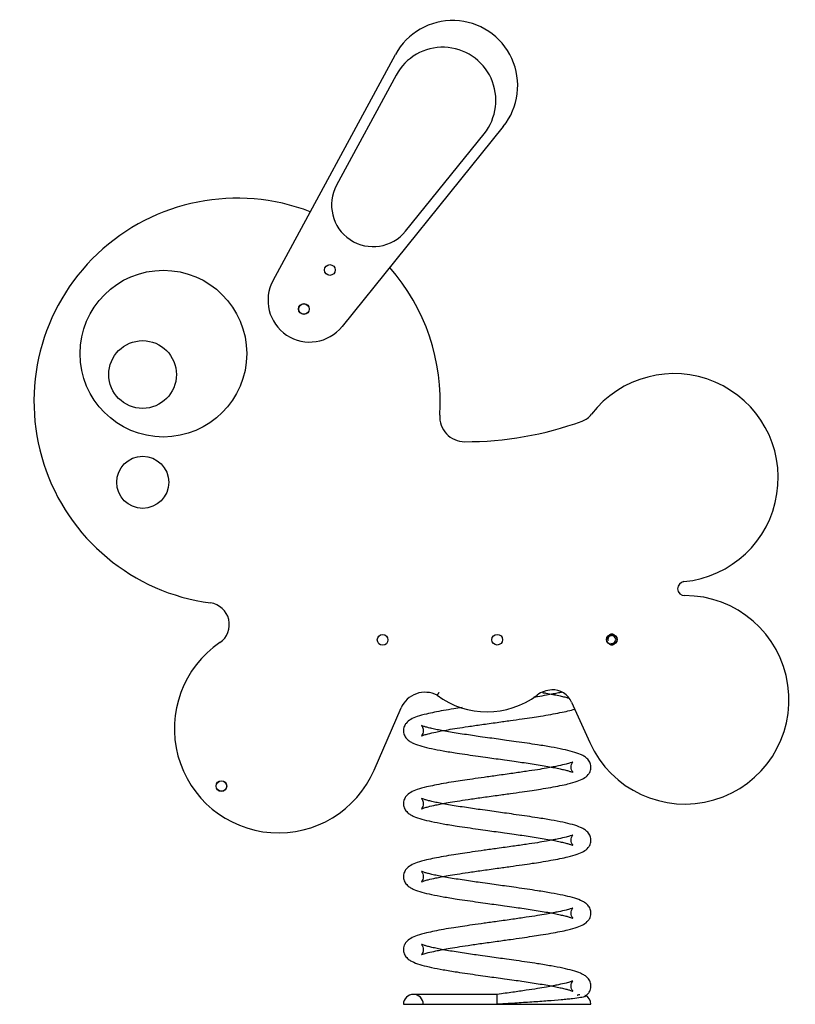
# Model space of a CAD drawing. Units: millimetres. Extents: x -280 to 4252, y 837 to 5772.
# Drawn here: x 2590 to 3334, y 4827 to 5772 of the extents above; entities that cross this region are included whole.
import ezdxf

# ---------------------------------------------------------------- set-up
doc = ezdxf.new("R2010")
doc.units = ezdxf.units.MM
doc.layers.add('Default', color=7, linetype='Continuous')

# ---------------------------------------------------------------- blocks, each defined once
blk = doc.blocks.new('SE5')
at = {"layer": 'Default', "color": 7, "linetype": 'Continuous'}
for p, q in [((229.52, 694.47), (346.89, 911.2)), ((347.62, 891.55), (290.48, 786.03)), ((347.62, 891.55), (290.48, 786.03)), ((450.51, 842.21), (295.84, 650.31)), ((356.79, 741.88), (432.1, 835.31)), ((356.79, 741.88), (432.1, 835.31)), ((549.68, 351.23), (549.68, 350)), ((549.68, 350), (549.68, 348.77)), ((554.68, 355), (553.44, 355)), ((555.91, 355), (554.68, 355)), ((559.68, 350), (559.68, 351.23)), ((559.68, 348.77), (559.68, 350)), ((553.44, 345), (554.68, 345)), ((554.68, 345), (555.91, 345)), ((326.57, 224.69), (352.42, 284.33)), ((516.1, 289.9), (533.59, 251.06)), ((444.68, 9.5), (364.18, 9.5)), ((444.68, 0), (444.68, 9.5)), ((354.68, 0), (534.68, 0))]:
    blk.add_line(p, q, dxfattribs=at)
for centre, radius in [((284.09, 704.55), 5.15), ((124.22, 624.29), 80), ((259.15, 667.09), 5.15), ((259.15, 667.09), 5), ((104.25, 604.25), 32.5), ((104.43, 500.86), 25), ((334.68, 349.63), 5.15), ((444.68, 349.82), 5.15), ((554.68, 350), 5.15), ((554.68, 350), 5), ((179.91, 209.38), 5.15), ((179.91, 209.38), 5)]:
    blk.add_circle(centre, radius, dxfattribs=at)
for centre, radius, start, end in [((401.85, 881.44), 62.5, 321.13027, 151.56209), ((392.43, 867.28), 50.95, 321.13027, 151.56209), ((325.65, 766.98), 40, 151.56209, 321.13027), ((195, 578.42), 195, 68.90111, 262.45661), ((195, 578.42), 195, 356.14296, 41.2715), ((264.69, 675.42), 40, 151.56209, 321.13027), ((614.42, 505.1), 100, 275.4711, 142.42884), ((413.43, 563.69), 23.92, 176.14296, 269.92757), ((413.81, 869.77), 330, 269.92757, 289.89542), ((519.31, 578.27), 20, 289.89542, 322.42884), ((624.6, 398.85), 6.73, 95.4711, 270.09517), ((624.77, 292.12), 100, 204.23989, 90.09517), ((166.65, 364.36), 20.93, 304.31087, 82.45661), ((554.68, 350), 3.75, 255, 195), ((234.82, 264.47), 100, 124.31087, 336.5618), ((375.36, 274.39), 25, 62.24254, 156.5618), ((434.91, 360.58), 80, 233.21144, 306.97889), ((498.07, 276.7), 25, 92.37736, 126.97889), ((497.86, 281.69), 20, 24.23989, 92.37736), ((364.18, 0), 9.5, 90, 180), ((364.18, 0), 9.5, 0, 90), ((525.18, 0), 9.5, 0, 62.26474)]:
    blk.add_arc(centre, radius, start, end, dxfattribs=at)
for points, knots in [([(388.62, 299.05), (388.56, 298.97), (388.51, 298.88), (388.41, 298.72), (388.35, 298.63), (388.2, 298.39), (388.09, 298.23), (387.9, 297.92), (387.81, 297.78), (387.63, 297.5), (387.55, 297.37), (387.4, 297.14), (387.33, 297.03), (387.22, 296.84), (387.17, 296.77), (387.09, 296.64), (387.05, 296.59), (387.01, 296.53), (387, 296.51), (387, 296.51)], [0, 0, 0, 0, 0.0625, 0.0625, 0.125, 0.125, 0.25, 0.25, 0.375, 0.375, 0.5, 0.5, 0.625, 0.625, 0.75, 0.75, 0.875, 0.875, 1, 1, 1, 1]), ([(506.74, 299.45), (505.72, 299.22), (503.17, 298.66), (498.27, 297.68), (491.58, 296.45), (485.17, 295.38), (481.04, 294.74), (479.93, 294.57)], [0, 0, 0, 0, 0.149759, 0.355633, 0.604426, 0.894873, 1, 1, 1, 1]), ([(488.09, 299.12), (489.24, 298.93), (492.71, 298.34), (498.07, 297.36), (503.78, 296.22), (508.6, 295.15), (511.6, 294.37), (513.01, 293.96), (513.35, 293.86)], [0, 0, 0, 0, 0.103491, 0.319415, 0.528277, 0.730375, 0.930244, 1, 1, 1, 1]), ([(410.97, 284.7), (408.29, 284.3), (402.13, 283.36), (393.1, 281.84), (384.29, 280.18), (375.68, 278.35), (367.94, 276.17), (361.93, 273.71), (358.16, 270.91), (356.32, 268.36), (355, 265.83), (354.36, 261.65), (355.62, 257.45), (358.39, 253.9), (361.6, 251.7), (365.54, 249.8), (372.06, 247.56), (381.5, 245.35), (392.72, 243.2), (404.53, 241.24), (415.95, 239.56), (425.86, 238.12), (435.13, 236.81), (443.66, 235.64), (452.16, 234.48), (460.5, 233.3), (468.67, 232.12), (476.44, 230.96), (484.19, 229.78), (491.51, 228.56), (498.07, 227.36), (503.78, 226.22), (508.6, 225.15), (512.4, 224.16), (515.17, 223.31), (516.94, 222.66), (517.55, 222.43), (517.28, 222.8), (516.79, 223.48), (515.95, 225.06), (515.5, 227.83), (516.03, 230.29), (517.22, 232.26), (517.32, 232.49), (514.98, 231.56), (510.8, 230.38), (505, 229.03), (498.27, 227.68), (491.58, 226.45), (482.93, 225.01), (472.21, 223.4), (459, 221.47), (450.17, 220.26), (444.68, 219.5)], [0, 0, 0, 0, 0.01827, 0.042924, 0.067433, 0.091384, 0.124881, 0.154759, 0.179769, 0.185538, 0.19226, 0.208002, 0.22507, 0.242104, 0.258401, 0.274397, 0.306115, 0.337298, 0.368873, 0.401652, 0.424049, 0.446382, 0.465961, 0.482589, 0.499698, 0.519154, 0.535316, 0.55274, 0.5713, 0.589933, 0.60809, 0.625653, 0.642648, 0.659455, 0.675995, 0.692052, 0.706027, 0.717541, 0.723973, 0.73153, 0.741473, 0.756959, 0.772296, 0.787317, 0.8097, 0.831704, 0.859901, 0.875315, 0.893943, 0.915689, 0.940478, 0.968681, 1, 1, 1, 1]), ([(444.68, 270.5), (449.31, 271.14), (456.77, 272.16), (468.21, 273.8), (477.84, 275.21), (487.15, 276.62), (496.25, 278.16), (505.06, 279.82), (512.76, 281.45), (517.2, 282.65), (519.27, 283.29)], [0, 0, 0, 0, 0.139878, 0.267018, 0.379991, 0.480119, 0.611014, 0.741141, 0.8683, 1, 1, 1, 1]), ([(444.68, 200.5), (449.31, 201.14), (456.77, 202.16), (468.21, 203.8), (477.84, 205.21), (487.15, 206.62), (496.25, 208.16), (505.06, 209.82), (513.67, 211.65), (521.41, 213.83), (527.42, 216.29), (531.19, 219.09), (533.04, 221.64), (534.36, 224.17), (535, 228.35), (533.74, 232.55), (530.96, 236.1), (527.75, 238.3), (523.82, 240.2), (517.3, 242.44), (507.86, 244.65), (496.63, 246.8), (484.82, 248.76), (473.41, 250.44), (463.49, 251.88), (454.23, 253.19), (445.7, 254.36), (437.19, 255.52), (428.86, 256.7), (420.68, 257.88), (412.91, 259.04), (405.17, 260.22), (397.85, 261.44), (391.28, 262.64), (385.58, 263.78), (380.75, 264.85), (376.96, 265.84), (374.18, 266.69), (372.42, 267.34), (371.81, 267.57), (372.07, 267.2), (372.57, 266.52), (373.4, 264.94), (373.85, 262.17), (373.33, 259.71), (372.14, 257.74), (372.04, 257.51), (374.38, 258.44), (378.56, 259.62), (384.35, 260.97), (391.09, 262.32), (397.78, 263.55), (406.43, 264.99), (417.15, 266.6), (430.36, 268.53), (439.18, 269.74), (444.68, 270.5)], [0, 0, 0, 0, 0.024573, 0.046908, 0.066754, 0.084343, 0.107338, 0.130197, 0.152536, 0.183779, 0.211646, 0.234972, 0.240353, 0.246623, 0.261305, 0.277224, 0.293112, 0.308312, 0.323232, 0.352816, 0.381899, 0.41135, 0.441922, 0.462812, 0.483642, 0.501904, 0.517413, 0.53337, 0.551516, 0.566591, 0.582842, 0.600153, 0.617531, 0.634467, 0.650848, 0.666699, 0.682375, 0.697801, 0.712778, 0.725812, 0.736551, 0.74255, 0.749599, 0.758872, 0.773316, 0.787621, 0.801631, 0.822507, 0.843031, 0.86933, 0.883707, 0.901081, 0.921363, 0.944484, 0.970789, 1, 1, 1, 1]), ([(444.68, 219.5), (440.05, 218.86), (432.58, 217.84), (421.14, 216.2), (411.52, 214.79), (402.21, 213.38), (393.1, 211.84), (384.29, 210.18), (375.68, 208.35), (367.94, 206.17), (361.93, 203.71), (358.16, 200.91), (356.32, 198.36), (355, 195.83), (354.36, 191.65), (355.62, 187.45), (358.39, 183.9), (361.6, 181.7), (365.54, 179.8), (372.06, 177.56), (381.5, 175.35), (392.72, 173.2), (404.53, 171.24), (415.95, 169.56), (425.86, 168.12), (435.13, 166.81), (443.66, 165.64), (452.16, 164.48), (460.5, 163.3), (468.67, 162.12), (476.44, 160.96), (484.19, 159.78), (491.51, 158.56), (498.07, 157.36), (503.78, 156.22), (508.6, 155.15), (512.4, 154.16), (515.17, 153.31), (516.94, 152.66), (517.55, 152.43), (517.28, 152.8), (516.79, 153.48), (515.95, 155.06), (515.5, 157.83), (516.03, 160.29), (517.22, 162.26), (517.32, 162.49), (514.98, 161.56), (510.8, 160.38), (505, 159.03), (498.27, 157.68), (491.58, 156.45), (482.93, 155.01), (472.21, 153.4), (459, 151.47), (450.17, 150.26), (444.68, 149.5)], [0, 0, 0, 0, 0.024573, 0.046908, 0.066754, 0.084343, 0.107338, 0.130197, 0.152536, 0.183779, 0.211646, 0.234972, 0.240353, 0.246623, 0.261305, 0.277224, 0.293112, 0.308312, 0.323232, 0.352816, 0.381899, 0.41135, 0.441922, 0.462812, 0.483642, 0.501904, 0.517413, 0.53337, 0.551516, 0.566591, 0.582842, 0.600153, 0.617531, 0.634467, 0.650848, 0.666699, 0.682375, 0.697801, 0.712778, 0.725812, 0.736551, 0.74255, 0.749599, 0.758872, 0.773316, 0.787621, 0.801631, 0.822507, 0.843031, 0.86933, 0.883707, 0.901081, 0.921363, 0.944484, 0.970789, 1, 1, 1, 1]), ([(444.68, 130.5), (449.31, 131.14), (456.77, 132.16), (468.21, 133.8), (477.84, 135.21), (487.15, 136.62), (496.25, 138.16), (505.06, 139.82), (513.67, 141.65), (521.41, 143.83), (527.42, 146.29), (531.19, 149.09), (533.04, 151.64), (534.36, 154.17), (535, 158.35), (533.74, 162.55), (530.96, 166.1), (527.75, 168.3), (523.82, 170.2), (517.3, 172.44), (507.86, 174.65), (496.63, 176.8), (484.82, 178.76), (473.41, 180.44), (463.49, 181.88), (454.23, 183.19), (445.7, 184.36), (437.19, 185.52), (428.86, 186.7), (420.68, 187.88), (412.91, 189.04), (405.17, 190.22), (397.85, 191.44), (391.28, 192.64), (385.58, 193.78), (380.75, 194.85), (376.96, 195.84), (374.18, 196.69), (372.42, 197.34), (371.81, 197.57), (372.07, 197.2), (372.57, 196.52), (373.4, 194.94), (373.85, 192.17), (373.33, 189.71), (372.14, 187.74), (372.04, 187.51), (374.38, 188.44), (378.56, 189.62), (384.35, 190.97), (391.09, 192.32), (397.78, 193.55), (406.43, 194.99), (417.15, 196.6), (430.36, 198.53), (439.18, 199.74), (444.68, 200.5)], [0, 0, 0, 0, 0.024573, 0.046908, 0.066754, 0.084343, 0.107338, 0.130197, 0.152536, 0.183779, 0.211646, 0.234972, 0.240353, 0.246623, 0.261305, 0.277224, 0.293112, 0.308312, 0.323232, 0.352816, 0.381899, 0.41135, 0.441922, 0.462812, 0.483642, 0.501904, 0.517413, 0.53337, 0.551516, 0.566591, 0.582842, 0.600153, 0.617531, 0.634467, 0.650848, 0.666699, 0.682375, 0.697801, 0.712778, 0.725812, 0.736551, 0.74255, 0.749599, 0.758872, 0.773316, 0.787621, 0.801631, 0.822507, 0.843031, 0.86933, 0.883707, 0.901081, 0.921363, 0.944484, 0.970789, 1, 1, 1, 1]), ([(444.68, 149.5), (440.05, 148.86), (432.58, 147.84), (421.14, 146.2), (411.52, 144.79), (402.21, 143.38), (393.1, 141.84), (384.29, 140.18), (375.68, 138.35), (367.94, 136.17), (361.93, 133.71), (358.16, 130.91), (356.32, 128.36), (355, 125.83), (354.36, 121.65), (355.62, 117.45), (358.39, 113.9), (361.6, 111.7), (365.54, 109.8), (372.06, 107.56), (381.5, 105.35), (392.72, 103.2), (404.53, 101.24), (415.95, 99.56), (425.86, 98.12), (435.13, 96.81), (443.66, 95.64), (452.16, 94.48), (460.5, 93.3), (468.67, 92.12), (476.44, 90.96), (484.19, 89.78), (491.51, 88.56), (498.07, 87.36), (503.78, 86.22), (508.6, 85.15), (512.4, 84.16), (515.17, 83.31), (516.94, 82.66), (517.55, 82.43), (517.28, 82.8), (516.79, 83.48), (515.95, 85.06), (515.5, 87.83), (516.03, 90.29), (517.22, 92.26), (517.32, 92.49), (514.98, 91.56), (510.8, 90.38), (505, 89.03), (498.27, 87.68), (491.58, 86.45), (482.93, 85.01), (472.21, 83.4), (459, 81.47), (450.17, 80.26), (444.68, 79.5)], [0, 0, 0, 0, 0.024573, 0.046908, 0.066754, 0.084343, 0.107338, 0.130197, 0.152536, 0.183779, 0.211646, 0.234972, 0.240353, 0.246623, 0.261305, 0.277224, 0.293112, 0.308312, 0.323232, 0.352816, 0.381899, 0.41135, 0.441922, 0.462812, 0.483642, 0.501904, 0.517413, 0.53337, 0.551516, 0.566591, 0.582842, 0.600153, 0.617531, 0.634467, 0.650848, 0.666699, 0.682375, 0.697801, 0.712778, 0.725812, 0.736551, 0.74255, 0.749599, 0.758872, 0.773316, 0.787621, 0.801631, 0.822507, 0.843031, 0.86933, 0.883707, 0.901081, 0.921363, 0.944484, 0.970789, 1, 1, 1, 1]), ([(444.68, 60.5), (449.31, 61.14), (456.77, 62.16), (468.21, 63.8), (477.84, 65.21), (487.15, 66.62), (496.25, 68.16), (505.06, 69.82), (513.67, 71.65), (521.41, 73.83), (527.42, 76.29), (531.19, 79.09), (533.04, 81.64), (534.36, 84.17), (535, 88.35), (533.74, 92.55), (530.96, 96.1), (527.75, 98.3), (523.82, 100.2), (517.3, 102.44), (507.86, 104.65), (496.63, 106.8), (484.82, 108.76), (473.41, 110.44), (463.49, 111.88), (454.23, 113.19), (445.7, 114.36), (437.19, 115.52), (428.86, 116.7), (420.68, 117.88), (412.91, 119.04), (405.17, 120.22), (397.85, 121.44), (391.28, 122.64), (385.58, 123.78), (380.75, 124.85), (376.96, 125.84), (374.18, 126.69), (372.42, 127.34), (371.81, 127.57), (372.07, 127.2), (372.57, 126.52), (373.4, 124.94), (373.85, 122.17), (373.33, 119.71), (372.14, 117.74), (372.04, 117.51), (374.38, 118.44), (378.56, 119.62), (384.35, 120.97), (391.09, 122.32), (397.78, 123.55), (406.43, 124.99), (417.15, 126.6), (430.36, 128.53), (439.18, 129.74), (444.68, 130.5)], [0, 0, 0, 0, 0.024573, 0.046908, 0.066754, 0.084343, 0.107338, 0.130197, 0.152536, 0.183779, 0.211646, 0.234972, 0.240353, 0.246623, 0.261305, 0.277224, 0.293112, 0.308312, 0.323232, 0.352816, 0.381899, 0.41135, 0.441922, 0.462812, 0.483642, 0.501904, 0.517413, 0.53337, 0.551516, 0.566591, 0.582842, 0.600153, 0.617531, 0.634467, 0.650848, 0.666699, 0.682375, 0.697801, 0.712778, 0.725812, 0.736551, 0.74255, 0.749599, 0.758872, 0.773316, 0.787621, 0.801631, 0.822507, 0.843031, 0.86933, 0.883707, 0.901081, 0.921363, 0.944484, 0.970789, 1, 1, 1, 1]), ([(444.68, 79.5), (440.05, 78.86), (432.58, 77.84), (421.14, 76.2), (411.52, 74.79), (402.21, 73.38), (393.1, 71.84), (384.29, 70.18), (375.68, 68.35), (367.94, 66.17), (361.93, 63.71), (358.16, 60.91), (356.32, 58.36), (355, 55.83), (354.36, 51.65), (355.62, 47.45), (358.39, 43.9), (361.6, 41.7), (365.54, 39.8), (372.06, 37.56), (381.5, 35.35), (392.72, 33.2), (404.53, 31.24), (415.95, 29.56), (425.86, 28.12), (435.13, 26.81), (443.66, 25.64), (452.16, 24.48), (460.5, 23.3), (468.67, 22.12), (476.44, 20.96), (484.19, 19.78), (491.51, 18.56), (498.07, 17.36), (503.78, 16.22), (508.6, 15.15), (512.4, 14.16), (515.17, 13.31), (516.94, 12.66), (517.55, 12.43), (517.28, 12.8), (516.79, 13.48), (515.95, 15.06), (515.5, 17.83), (516.03, 20.29), (517.22, 22.26), (517.32, 22.49), (514.98, 21.56), (510.8, 20.38), (505, 19.03), (498.27, 17.68), (491.58, 16.45), (482.93, 15.01), (472.21, 13.4), (459, 11.47), (450.17, 10.26), (444.68, 9.5)], [0, 0, 0, 0, 0.024573, 0.046908, 0.066754, 0.084343, 0.107338, 0.130197, 0.152536, 0.183779, 0.211646, 0.234972, 0.240353, 0.246623, 0.261305, 0.277224, 0.293112, 0.308312, 0.323232, 0.352816, 0.381899, 0.41135, 0.441922, 0.462812, 0.483642, 0.501904, 0.517413, 0.53337, 0.551516, 0.566591, 0.582842, 0.600153, 0.617531, 0.634467, 0.650848, 0.666699, 0.682375, 0.697801, 0.712778, 0.725812, 0.736551, 0.74255, 0.749599, 0.758872, 0.773316, 0.787621, 0.801631, 0.822507, 0.843031, 0.86933, 0.883707, 0.901081, 0.921363, 0.944484, 0.970789, 1, 1, 1, 1]), ([(528.67, 7.56), (530.01, 8.43), (531.46, 9.45), (533.04, 11.65), (534.36, 14.17), (535, 18.35), (533.74, 22.55), (530.96, 26.1), (527.75, 28.3), (523.82, 30.2), (517.3, 32.44), (507.86, 34.65), (496.63, 36.8), (484.82, 38.76), (473.41, 40.44), (463.49, 41.88), (454.23, 43.19), (445.7, 44.36), (437.19, 45.52), (428.86, 46.7), (420.68, 47.88), (412.91, 49.04), (405.17, 50.22), (397.85, 51.44), (391.28, 52.64), (385.58, 53.78), (380.75, 54.85), (376.96, 55.84), (374.18, 56.69), (372.42, 57.34), (371.81, 57.57), (372.07, 57.2), (372.57, 56.52), (373.4, 54.94), (373.85, 52.17), (373.33, 49.71), (372.14, 47.74), (372.04, 47.51), (374.38, 48.44), (378.56, 49.62), (384.35, 50.97), (391.09, 52.32), (397.78, 53.55), (406.43, 54.99), (417.15, 56.6), (430.36, 58.53), (439.18, 59.74), (444.68, 60.5)], [0, 0, 0, 0, 0.023045, 0.029916, 0.037923, 0.056673, 0.077002, 0.09729, 0.116701, 0.135754, 0.173533, 0.210673, 0.248282, 0.287324, 0.314001, 0.340601, 0.363921, 0.383726, 0.404104, 0.427277, 0.446528, 0.467281, 0.489388, 0.51158, 0.533207, 0.554126, 0.574368, 0.594386, 0.614086, 0.633212, 0.649857, 0.663571, 0.671232, 0.680233, 0.692075, 0.710521, 0.728788, 0.746679, 0.773339, 0.799547, 0.833132, 0.851492, 0.873678, 0.899579, 0.929105, 0.962697, 1, 1, 1, 1]), ([(521.48, 8.75), (521.7, 8.84), (521.91, 8.94), (522.38, 9.14), (522.62, 9.24), (523.08, 9.36), (523.18, 9.38), (523.43, 9.43), (523.57, 9.45), (523.86, 9.48), (523.95, 9.49), (524.06, 9.49)], [0, 0, 0, 0, 0.360358, 0.360358, 0.76041, 0.76041, 0.860423, 0.860423, 0.960435, 0.960435, 1, 1, 1, 1]), ([(528.87, 8.75), (528.99, 8.7), (529.09, 8.65), (529.5, 8.42), (529.62, 8.23), (529.49, 7.86), (529.25, 7.68), (528.02, 7.13), (526.55, 6.77), (522.51, 6.04), (519.94, 5.68), (515.27, 5.14), (513.6, 4.96), (510.01, 4.61), (508.1, 4.43), (502.1, 3.89), (497.73, 3.53), (490.65, 3), (488.19, 2.82), (483.14, 2.47), (480.55, 2.29), (475.26, 1.94), (472.56, 1.76), (467.12, 1.41), (464.37, 1.23), (458.83, 0.88), (456.04, 0.7), (451.81, 0.44), (450.39, 0.35), (448.25, 0.22), (447.54, 0.17), (446.11, 0.09), (445.41, 0.04), (444.68, 0)], [0, 0, 0, 0, 0.015981, 0.015981, 0.077483, 0.077483, 0.138984, 0.138984, 0.261986, 0.261986, 0.384988, 0.384988, 0.44649, 0.44649, 0.507991, 0.507991, 0.630993, 0.630993, 0.692494, 0.692494, 0.753995, 0.753995, 0.815497, 0.815497, 0.876998, 0.876998, 0.938499, 0.938499, 0.969249, 0.969249, 0.984625, 0.984625, 1, 1, 1, 1])]:
    blk.add_open_spline(points, degree=3, knots=knots, dxfattribs=at)

msp = doc.modelspace()

# ---------------------------------------------------------------- block references
at = {"layer": 'Default', "color": 7}
msp.add_blockref('SE5', (2603.64, 4826.82), dxfattribs=at)

doc.saveas('drawing.dxf')
